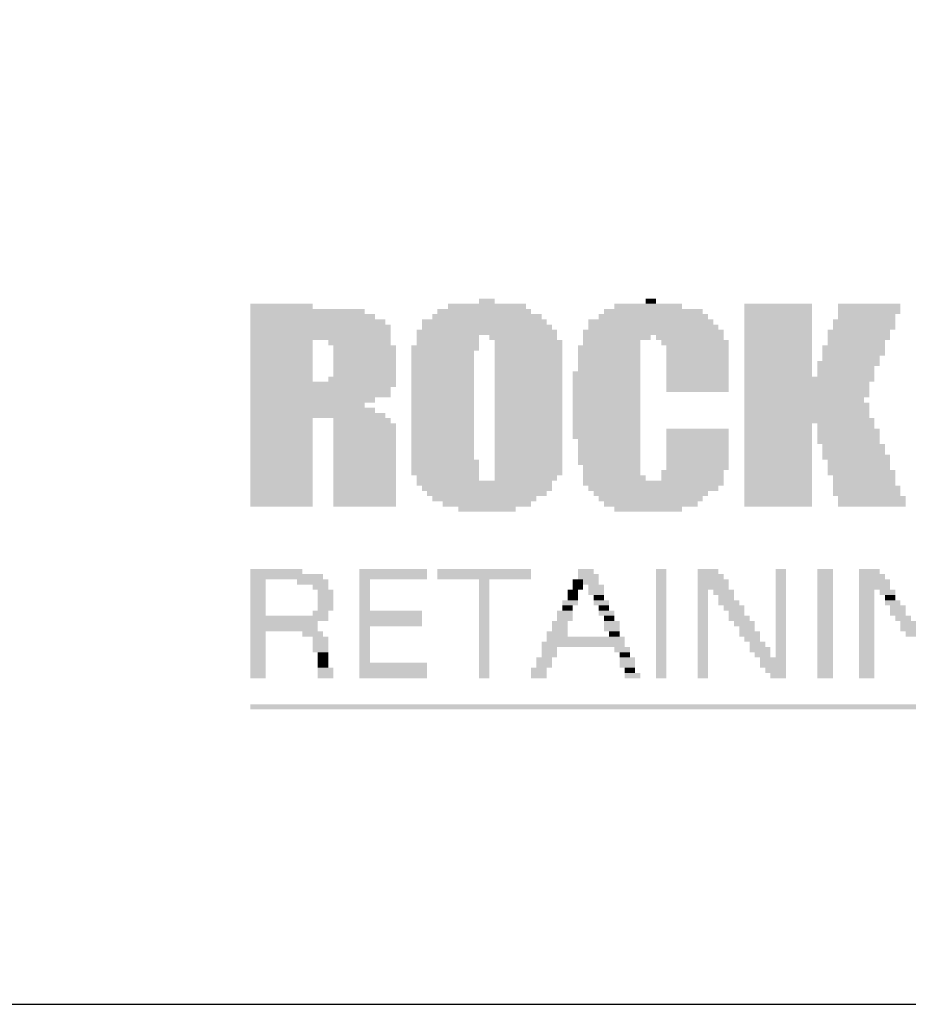
# Model space of a CAD drawing. Extents: x 0 to 204, y 0 to 132.
# Drawn here: x 101 to 113, y 0 to 13 of the extents above; entities that cross this region are included whole.
import ezdxf

# ---------------------------------------------------------------- set-up
doc = ezdxf.new("R2010")
doc.units = 0
doc.header["$LTSCALE"] = 2
doc.header["$MEASUREMENT"] = 0
doc.layers.get('0').update_dxf_attribs({"linetype": 'CONTINUOUS'})
doc.styles.get("Standard").update_dxf_attribs({"font": 'GOTHIC.TTF'})

# ---------------------------------------------------------------- blocks, each defined once
blk = doc.blocks.new('*U12', base_point=(165, 350))
at = {"color": 142}
for points in [[(208.32, 458.88), (211.2, 458.88), (208.32, 457.92), (211.2, 457.92)], [(239.04, 458.88), (240.96, 458.88), (239.04, 457.92), (240.96, 457.92)], [(166.08, 457.92), (177.6, 457.92), (166.08, 456.96), (177.6, 456.96)], [(166.08, 456.96), (187.2, 456.96), (166.08, 456), (187.2, 456)], [(200.64, 456.96), (217.92, 456.96), (200.64, 456), (217.92, 456)], [(202.56, 457.92), (216.96, 457.92), (202.56, 456.96), (216.96, 456.96)], [(231.36, 456.96), (249.6, 456.96), (231.36, 456), (249.6, 456)], [(233.28, 457.92), (245.76, 457.92), (233.28, 456.96), (245.76, 456.96)], [(257.28, 457.92), (269.76, 457.92), (257.28, 443.52), (269.76, 443.52)], [(274.56, 457.92), (286.08, 457.92), (274.56, 456), (286.08, 456)], [(166.08, 456), (189.12, 456), (166.08, 455.04), (189.12, 455.04)], [(166.08, 455.04), (191.04, 455.04), (166.08, 454.08), (191.04, 454.08)], [(197.76, 455.04), (220.8, 455.04), (197.76, 454.08), (220.8, 454.08)], [(199.68, 456), (219.84, 456), (199.68, 455.04), (219.84, 455.04)], [(228.48, 455.04), (251.52, 455.04), (228.48, 454.08), (251.52, 454.08)], [(230.4, 456), (250.56, 456), (230.4, 455.04), (250.56, 455.04)], [(273.6, 455.04), (285.12, 455.04), (273.6, 453.12), (285.12, 453.12)], [(274.56, 456), (285.12, 456), (274.56, 455.04), (285.12, 455.04)], [(166.08, 454.08), (192, 454.08), (166.08, 451.2), (192, 451.2)], [(196.8, 453.12), (222.72, 453.12), (196.8, 452.16), (222.72, 452.16)], [(197.76, 454.08), (221.76, 454.08), (197.76, 453.12), (221.76, 453.12)], [(227.52, 453.12), (253.44, 453.12), (227.52, 452.16), (253.44, 452.16)], [(228.48, 454.08), (252.48, 454.08), (228.48, 453.12), (252.48, 453.12)], [(272.64, 453.12), (284.16, 453.12), (272.64, 451.2), (284.16, 451.2)], [(166.08, 451.2), (177.6, 451.2), (166.08, 448.32), (177.6, 448.32)], [(180.48, 451.2), (192, 451.2), (180.48, 450.24), (192, 450.24)], [(196.8, 452.16), (208.32, 452.16), (196.8, 451.2), (208.32, 451.2)], [(196.8, 451.2), (208.32, 451.2), (196.8, 450.24), (208.32, 450.24)], [(210.24, 452.16), (222.72, 452.16), (210.24, 451.2), (222.72, 451.2)], [(211.2, 451.2), (223.68, 451.2), (211.2, 450.24), (223.68, 450.24)], [(227.52, 452.16), (240, 452.16), (227.52, 451.2), (240, 451.2)], [(227.52, 451.2), (238.08, 451.2), (227.52, 450.24), (238.08, 450.24)], [(240.96, 452.16), (253.44, 452.16), (240.96, 451.2), (253.44, 451.2)], [(241.92, 451.2), (254.4, 451.2), (241.92, 450.24), (254.4, 450.24)], [(272.64, 451.2), (283.2, 451.2), (272.64, 450.24), (283.2, 450.24)], [(181.44, 450.24), (192.96, 450.24), (181.44, 448.32), (192.96, 448.32)], [(195.84, 450.24), (208.32, 450.24), (195.84, 449.28), (208.32, 449.28)], [(195.84, 449.28), (207.36, 449.28), (195.84, 448.32), (207.36, 448.32)], [(211.2, 450.24), (223.68, 450.24), (211.2, 448.32), (223.68, 448.32)], [(226.56, 450.24), (238.08, 450.24), (226.56, 448.32), (238.08, 448.32)], [(242.88, 450.24), (254.4, 450.24), (242.88, 448.32), (254.4, 448.32)], [(271.68, 450.24), (283.2, 450.24), (271.68, 448.32), (283.2, 448.32)], [(166.08, 448.32), (177.6, 448.32), (166.08, 447.36), (177.6, 447.36)], [(166.08, 447.36), (177.6, 447.36), (166.08, 446.4), (177.6, 446.4)], [(181.44, 448.32), (192.96, 448.32), (181.44, 447.36), (192.96, 447.36)], [(181.44, 447.36), (192.96, 447.36), (181.44, 446.4), (192.96, 446.4)], [(195.84, 448.32), (207.36, 448.32), (195.84, 442.56), (207.36, 442.56)], [(211.2, 448.32), (223.68, 448.32), (211.2, 442.56), (223.68, 442.56)], [(226.56, 448.32), (238.08, 448.32), (226.56, 447.36), (238.08, 447.36)], [(226.56, 447.36), (238.08, 447.36), (226.56, 445.44), (238.08, 445.44)], [(242.88, 448.32), (254.4, 448.32), (242.88, 447.36), (254.4, 447.36)], [(242.88, 447.36), (254.4, 447.36), (242.88, 445.44), (254.4, 445.44)], [(270.72, 447.36), (282.24, 447.36), (270.72, 446.4), (282.24, 446.4)], [(271.68, 448.32), (282.24, 448.32), (271.68, 447.36), (282.24, 447.36)], [(166.08, 446.4), (177.6, 446.4), (166.08, 443.52), (177.6, 443.52)], [(181.44, 446.4), (192.96, 446.4), (181.44, 444.48), (192.96, 444.48)], [(225.6, 445.44), (238.08, 445.44), (225.6, 444.48), (238.08, 444.48)], [(242.88, 445.44), (254.4, 445.44), (242.88, 444.48), (254.4, 444.48)], [(270.72, 446.4), (281.28, 446.4), (270.72, 444.48), (281.28, 444.48)], [(166.08, 443.52), (192.96, 443.52), (166.08, 442.56), (192.96, 442.56)], [(180.48, 444.48), (192.96, 444.48), (180.48, 443.52), (192.96, 443.52)], [(225.6, 444.48), (238.08, 444.48), (225.6, 441.6), (238.08, 441.6)], [(242.88, 444.48), (254.4, 444.48), (242.88, 441.6), (254.4, 441.6)], [(257.28, 443.52), (280.32, 443.52), (257.28, 440.64), (280.32, 440.64)], [(269.76, 444.48), (281.28, 444.48), (269.76, 443.52), (281.28, 443.52)], [(166.08, 442.56), (192, 442.56), (166.08, 441.6), (192, 441.6)], [(195.84, 442.56), (207.36, 442.56), (195.84, 435.84), (207.36, 435.84)], [(211.2, 442.56), (223.68, 442.56), (211.2, 435.84), (223.68, 435.84)], [(166.08, 441.6), (192, 441.6), (166.08, 440.64), (192, 440.64)], [(166.08, 440.64), (189.12, 440.64), (166.08, 439.68), (189.12, 439.68)], [(225.6, 441.6), (238.08, 441.6), (225.6, 434.88), (238.08, 434.88)], [(257.28, 440.64), (279.36, 440.64), (257.28, 439.68), (279.36, 439.68)], [(166.08, 439.68), (187.2, 439.68), (166.08, 438.72), (187.2, 438.72)], [(166.08, 438.72), (189.12, 438.72), (166.08, 437.76), (189.12, 437.76)], [(257.28, 439.68), (280.32, 439.68), (257.28, 436.8), (280.32, 436.8)], [(166.08, 437.76), (191.04, 437.76), (166.08, 436.8), (191.04, 436.8)], [(166.08, 436.8), (177.6, 436.8), (166.08, 435.84), (177.6, 435.84)], [(181.44, 436.8), (192, 436.8), (181.44, 435.84), (192, 435.84)], [(257.28, 436.8), (269.76, 436.8), (257.28, 420.48), (269.76, 420.48)], [(269.76, 436.8), (281.28, 436.8), (269.76, 435.84), (281.28, 435.84)], [(166.08, 435.84), (177.6, 435.84), (166.08, 432.96), (177.6, 432.96)], [(181.44, 435.84), (192.96, 435.84), (181.44, 432.96), (192.96, 432.96)], [(195.84, 435.84), (207.36, 435.84), (195.84, 431.04), (207.36, 431.04)], [(211.2, 435.84), (223.68, 435.84), (211.2, 431.04), (223.68, 431.04)], [(225.6, 434.88), (238.08, 434.88), (225.6, 433.92), (238.08, 433.92)], [(242.88, 434.88), (254.4, 434.88), (242.88, 433.92), (254.4, 433.92)], [(270.72, 435.84), (281.28, 435.84), (270.72, 434.88), (281.28, 434.88)], [(270.72, 434.88), (282.24, 434.88), (270.72, 432), (282.24, 432)], [(166.08, 432.96), (177.6, 432.96), (166.08, 430.08), (177.6, 430.08)], [(181.44, 432.96), (192.96, 432.96), (181.44, 430.08), (192.96, 430.08)], [(225.6, 433.92), (238.08, 433.92), (225.6, 432.96), (238.08, 432.96)], [(226.56, 432.96), (238.08, 432.96), (226.56, 430.08), (238.08, 430.08)], [(242.88, 433.92), (254.4, 433.92), (242.88, 430.08), (254.4, 430.08)], [(195.84, 431.04), (207.36, 431.04), (195.84, 429.12), (207.36, 429.12)], [(211.2, 431.04), (223.68, 431.04), (211.2, 428.16), (223.68, 428.16)], [(271.68, 432), (283.2, 432), (271.68, 430.08), (283.2, 430.08)], [(166.08, 430.08), (177.6, 430.08), (166.08, 420.48), (177.6, 420.48)], [(181.44, 430.08), (192.96, 430.08), (181.44, 420.48), (192.96, 420.48)], [(195.84, 429.12), (208.32, 429.12), (195.84, 428.16), (208.32, 428.16)], [(226.56, 430.08), (238.08, 430.08), (226.56, 428.16), (238.08, 428.16)], [(242.88, 430.08), (254.4, 430.08), (242.88, 427.2), (254.4, 427.2)], [(271.68, 430.08), (284.16, 430.08), (271.68, 429.12), (284.16, 429.12)], [(272.64, 429.12), (284.16, 429.12), (272.64, 427.2), (284.16, 427.2)], [(195.84, 428.16), (208.32, 428.16), (195.84, 427.2), (208.32, 427.2)], [(195.84, 427.2), (208.32, 427.2), (195.84, 426.24), (208.32, 426.24)], [(211.2, 428.16), (223.68, 428.16), (211.2, 427.2), (223.68, 427.2)], [(211.2, 427.2), (223.68, 427.2), (211.2, 426.24), (223.68, 426.24)], [(227.52, 428.16), (238.08, 428.16), (227.52, 426.24), (238.08, 426.24)], [(241.92, 427.2), (253.44, 427.2), (241.92, 426.24), (253.44, 426.24)], [(272.64, 427.2), (285.12, 427.2), (272.64, 426.24), (285.12, 426.24)], [(196.8, 426.24), (208.32, 426.24), (196.8, 425.28), (208.32, 425.28)], [(196.8, 425.28), (221.76, 425.28), (196.8, 424.32), (221.76, 424.32)], [(211.2, 426.24), (222.72, 426.24), (211.2, 425.28), (222.72, 425.28)], [(227.52, 426.24), (239.04, 426.24), (227.52, 425.28), (239.04, 425.28)], [(227.52, 425.28), (253.44, 425.28), (227.52, 424.32), (253.44, 424.32)], [(241.92, 426.24), (253.44, 426.24), (241.92, 425.28), (253.44, 425.28)], [(273.6, 426.24), (285.12, 426.24), (273.6, 424.32), (285.12, 424.32)], [(197.76, 424.32), (221.76, 424.32), (197.76, 423.36), (221.76, 423.36)], [(228.48, 424.32), (252.48, 424.32), (228.48, 423.36), (252.48, 423.36)], [(273.6, 424.32), (286.08, 424.32), (273.6, 422.4), (286.08, 422.4)], [(198.72, 423.36), (220.8, 423.36), (198.72, 422.4), (220.8, 422.4)], [(199.68, 422.4), (218.88, 422.4), (199.68, 421.44), (218.88, 421.44)], [(229.44, 423.36), (250.56, 423.36), (229.44, 422.4), (250.56, 422.4)], [(230.4, 422.4), (249.6, 422.4), (230.4, 421.44), (249.6, 421.44)], [(274.56, 422.4), (287.04, 422.4), (274.56, 420.48), (287.04, 420.48)], [(201.6, 421.44), (217.92, 421.44), (201.6, 420.48), (217.92, 420.48)], [(204.48, 420.48), (215.04, 420.48), (204.48, 419.52), (215.04, 419.52)], [(231.36, 421.44), (248.64, 421.44), (231.36, 420.48), (248.64, 420.48)], [(233.28, 420.48), (245.76, 420.48), (233.28, 419.52), (245.76, 419.52)]]:
    blk.add_solid(points, dxfattribs=at)
at = {"color": 250}
for points in [[(166.08, 408.96), (175.68, 408.96), (166.08, 408), (175.68, 408)], [(186.24, 408.96), (198.72, 408.96), (186.24, 407.04), (198.72, 407.04)], [(200.64, 408.96), (217.92, 408.96), (200.64, 407.04), (217.92, 407.04)], [(226.56, 408.96), (229.44, 408.96), (226.56, 408), (229.44, 408)], [(240.96, 408.96), (242.88, 408.96), (240.96, 388.8), (242.88, 388.8)], [(248.64, 408.96), (252.48, 408.96), (248.64, 408), (252.48, 408)], [(263.04, 408.96), (264.96, 408.96), (263.04, 406.08), (264.96, 406.08)], [(270.72, 408.96), (273.6, 408.96), (270.72, 388.8), (273.6, 388.8)], [(278.4, 408.96), (282.24, 408.96), (278.4, 408), (282.24, 408)], [(166.08, 408), (179.52, 408), (166.08, 407.04), (179.52, 407.04)], [(226.56, 408), (230.4, 408), (226.56, 407.04), (230.4, 407.04)], [(248.64, 408), (253.44, 408), (248.64, 407.04), (253.44, 407.04)], [(278.4, 408), (283.2, 408), (278.4, 407.04), (283.2, 407.04)], [(166.08, 407.04), (168.96, 407.04), (166.08, 406.08), (168.96, 406.08)], [(166.08, 406.08), (168.96, 406.08), (166.08, 404.16), (168.96, 404.16)], [(174.72, 407.04), (180.48, 407.04), (174.72, 406.08), (180.48, 406.08)], [(177.6, 406.08), (180.48, 406.08), (177.6, 405.12), (180.48, 405.12)], [(186.24, 407.04), (188.16, 407.04), (186.24, 401.28), (188.16, 401.28)], [(208.32, 407.04), (210.24, 407.04), (208.32, 388.8), (210.24, 388.8)], [(225.6, 407.04), (227.52, 407.04), (225.6, 405.12), (227.52, 405.12)], [(227.52, 407.04), (230.4, 407.04), (227.52, 406.08), (230.4, 406.08)], [(228.48, 406.08), (231.36, 406.08), (228.48, 404.16), (231.36, 404.16)], [(248.64, 407.04), (254.4, 407.04), (248.64, 406.08), (254.4, 406.08)], [(248.64, 406.08), (250.56, 406.08), (248.64, 391.68), (250.56, 391.68)], [(250.56, 406.08), (254.4, 406.08), (250.56, 405.12), (254.4, 405.12)], [(263.04, 406.08), (264.96, 406.08), (263.04, 391.68), (264.96, 391.68)], [(278.4, 407.04), (284.16, 407.04), (278.4, 406.08), (284.16, 406.08)], [(278.4, 406.08), (281.28, 406.08), (278.4, 391.68), (281.28, 391.68)], [(281.28, 406.08), (284.16, 406.08), (281.28, 405.12), (284.16, 405.12)], [(166.08, 404.16), (168.96, 404.16), (166.08, 403.2), (168.96, 403.2)], [(178.56, 405.12), (181.44, 405.12), (178.56, 404.16), (181.44, 404.16)], [(178.56, 404.16), (181.44, 404.16), (178.56, 403.2), (181.44, 403.2)], [(224.64, 405.12), (226.56, 405.12), (224.64, 403.2), (226.56, 403.2)], [(229.44, 404.16), (231.36, 404.16), (229.44, 403.2), (231.36, 403.2)], [(251.52, 405.12), (255.36, 405.12), (251.52, 404.16), (255.36, 404.16)], [(252.48, 404.16), (255.36, 404.16), (252.48, 403.2), (255.36, 403.2)], [(282.24, 405.12), (285.12, 405.12), (282.24, 404.16), (285.12, 404.16)], [(283.2, 404.16), (285.12, 404.16), (283.2, 403.2), (285.12, 403.2)], [(166.08, 403.2), (168.96, 403.2), (166.08, 400.32), (168.96, 400.32)], [(178.56, 403.2), (181.44, 403.2), (178.56, 401.28), (181.44, 401.28)], [(223.68, 403.2), (226.56, 403.2), (223.68, 402.24), (226.56, 402.24)], [(223.68, 402.24), (225.6, 402.24), (223.68, 401.28), (225.6, 401.28)], [(229.44, 403.2), (232.32, 403.2), (229.44, 402.24), (232.32, 402.24)], [(230.4, 402.24), (232.32, 402.24), (230.4, 401.28), (232.32, 401.28)], [(252.48, 403.2), (256.32, 403.2), (252.48, 402.24), (256.32, 402.24)], [(253.44, 402.24), (257.28, 402.24), (253.44, 401.28), (257.28, 401.28)], [(283.2, 403.2), (286.08, 403.2), (283.2, 402.24), (286.08, 402.24)], [(284.16, 402.24), (287.04, 402.24), (284.16, 400.32), (287.04, 400.32)], [(166.08, 400.32), (180.48, 400.32), (166.08, 399.36), (180.48, 399.36)], [(177.6, 401.28), (180.48, 401.28), (177.6, 400.32), (180.48, 400.32)], [(186.24, 401.28), (197.76, 401.28), (186.24, 398.4), (197.76, 398.4)], [(222.72, 401.28), (225.6, 401.28), (222.72, 399.36), (225.6, 399.36)], [(230.4, 401.28), (233.28, 401.28), (230.4, 400.32), (233.28, 400.32)], [(231.36, 400.32), (233.28, 400.32), (231.36, 399.36), (233.28, 399.36)], [(254.4, 401.28), (257.28, 401.28), (254.4, 400.32), (257.28, 400.32)], [(254.4, 400.32), (258.24, 400.32), (254.4, 399.36), (258.24, 399.36)], [(285.12, 400.32), (288, 400.32), (285.12, 399.36), (288, 399.36)], [(166.08, 399.36), (178.56, 399.36), (166.08, 398.4), (178.56, 398.4)], [(166.08, 398.4), (178.56, 398.4), (166.08, 397.44), (178.56, 397.44)], [(186.24, 398.4), (188.16, 398.4), (186.24, 391.68), (188.16, 391.68)], [(221.76, 399.36), (224.64, 399.36), (221.76, 397.44), (224.64, 397.44)], [(231.36, 399.36), (234.24, 399.36), (231.36, 397.44), (234.24, 397.44)], [(255.36, 399.36), (259.2, 399.36), (255.36, 398.4), (259.2, 398.4)], [(256.32, 398.4), (259.2, 398.4), (256.32, 397.44), (259.2, 397.44)], [(286.08, 399.36), (288.96, 399.36), (286.08, 397.44), (288.96, 397.44)], [(166.08, 397.44), (168.96, 397.44), (166.08, 396.48), (168.96, 396.48)], [(166.08, 396.48), (168.96, 396.48), (166.08, 394.56), (168.96, 394.56)], [(175.68, 397.44), (179.52, 397.44), (175.68, 396.48), (179.52, 396.48)], [(177.6, 396.48), (180.48, 396.48), (177.6, 394.56), (180.48, 394.56)], [(220.8, 397.44), (224.64, 397.44), (220.8, 396.48), (224.64, 396.48)], [(220.8, 396.48), (235.2, 396.48), (220.8, 395.52), (235.2, 395.52)], [(232.32, 397.44), (234.24, 397.44), (232.32, 396.48), (234.24, 396.48)], [(256.32, 397.44), (260.16, 397.44), (256.32, 396.48), (260.16, 396.48)], [(257.28, 396.48), (260.16, 396.48), (257.28, 395.52), (260.16, 395.52)], [(287.04, 397.44), (289.92, 397.44), (287.04, 396.48), (289.92, 396.48)], [(166.08, 394.56), (168.96, 394.56), (166.08, 391.68), (168.96, 391.68)], [(177.6, 394.56), (180.48, 394.56), (177.6, 393.6), (180.48, 393.6)], [(219.84, 395.52), (235.2, 395.52), (219.84, 394.56), (235.2, 394.56)], [(219.84, 394.56), (222.72, 394.56), (219.84, 392.64), (222.72, 392.64)], [(233.28, 394.56), (236.16, 394.56), (233.28, 393.6), (236.16, 393.6)], [(258.24, 395.52), (261.12, 395.52), (258.24, 394.56), (261.12, 394.56)], [(258.24, 394.56), (262.08, 394.56), (258.24, 393.6), (262.08, 393.6)], [(178.56, 393.6), (180.48, 393.6), (178.56, 391.68), (180.48, 391.68)], [(218.88, 392.64), (221.76, 392.64), (218.88, 390.72), (221.76, 390.72)], [(234.24, 393.6), (236.16, 393.6), (234.24, 392.64), (236.16, 392.64)], [(234.24, 392.64), (237.12, 392.64), (234.24, 390.72), (237.12, 390.72)], [(259.2, 393.6), (262.08, 393.6), (259.2, 392.64), (262.08, 392.64)], [(260.16, 392.64), (263.04, 392.64), (260.16, 391.68), (263.04, 391.68)], [(166.08, 391.68), (168.96, 391.68), (166.08, 388.8), (168.96, 388.8)], [(178.56, 391.68), (180.48, 391.68), (178.56, 390.72), (180.48, 390.72)], [(186.24, 391.68), (198.72, 391.68), (186.24, 388.8), (198.72, 388.8)], [(248.64, 391.68), (250.56, 391.68), (248.64, 388.8), (250.56, 388.8)], [(260.16, 391.68), (264.96, 391.68), (260.16, 390.72), (264.96, 390.72)], [(278.4, 391.68), (281.28, 391.68), (278.4, 388.8), (281.28, 388.8)], [(178.56, 390.72), (181.44, 390.72), (178.56, 388.8), (181.44, 388.8)], [(217.92, 390.72), (220.8, 390.72), (217.92, 388.8), (220.8, 388.8)], [(235.2, 390.72), (237.12, 390.72), (235.2, 389.76), (237.12, 389.76)], [(235.2, 389.76), (238.08, 389.76), (235.2, 388.8), (238.08, 388.8)], [(261.12, 390.72), (264.96, 390.72), (261.12, 389.76), (264.96, 389.76)], [(262.08, 389.76), (264.96, 389.76), (262.08, 388.8), (264.96, 388.8)], [(166.08, 384), (426.24, 384), (166.08, 383.04), (426.24, 383.04)]]:
    blk.add_solid(points, dxfattribs=at)
at = {"flags": 1}
for tag in ['2', '3', '4', '5', '7', '8', '9', '1', '6', '10', '11', '12', '13']:
    blk.add_attdef(tag, (165, 350), '', height=0.2, dxfattribs=at)

msp = doc.modelspace()

# ---------------------------------------------------------------- linework, layer by layer
at = {"color": 7, "lineweight": 30}
msp.add_lwpolyline([(0, 0), (204, 0), (204, 132), (0, 132)], close=True, dxfattribs=at)

# ---------------------------------------------------------------- block references
at = {"xscale": 0.06927213905871099, "yscale": 0.0692721390587181, "zscale": 0.06927213905872037}
msp.add_blockref('*U12', (104.311, 1.482, -9.351), dxfattribs=at)

doc.saveas('drawing.dxf')
